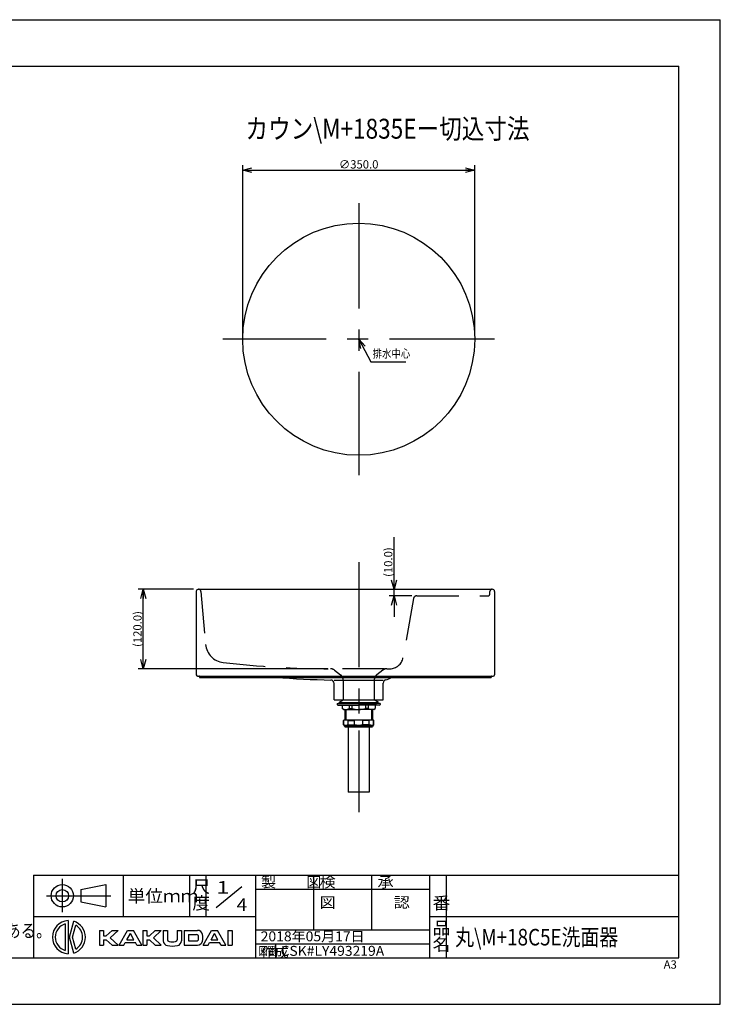
# Model space of a CAD drawing. Extents: x -205 to 215, y -148 to 149.
# Drawn here: x 4 to 215, y -148 to 149 of the extents above; entities that cross this region are included whole.
import ezdxf

# ---------------------------------------------------------------- set-up
doc = ezdxf.new("R2010")
doc.units = 0
for name, pattern in [('CENTER', [50.8, 31.75, -6.35, 6.35, -6.35]), ('DASHED', [19.05, 12.7, -6.35]), ('NON_PLOTING', [0])]:
    doc.linetypes.add(name, pattern=pattern)
doc.layers.get('0').update_dxf_attribs({"linetype": 'CONTINUOUS'})
doc.layers.get('DEFPOINTS').update_dxf_attribs({"linetype": 'CONTINUOUS'})
doc.layers.add('1_5', color=7, linetype='CONTINUOUS')
doc.layers.add('CLASS1', color=7, linetype='CONTINUOUS')
doc.styles.add('MX_DIMTXSTY_3', font='txt.shx', dxfattribs={"width": 1.15, "bigfont": 'extfont.shx'})
doc.styles.add('MX_DIMTXSTY_4', font='txt.shx', dxfattribs={"width": 1.4, "bigfont": 'extfont.shx'})
doc.styles.add('MX_DIMTXSTY_5', font='txt.shx', dxfattribs={"width": 1.5, "bigfont": 'extfont.shx'})
doc.styles.add('MX_NOTE_STANDARD', font='txt.shx', dxfattribs={"bigfont": 'extfont.shx'})
doc.dimstyles.new('MX_DIMSTYLE_1_5', dxfattribs={"dimtxt": 2.5, "dimasz": 2.5, "dimexe": 1.5, "dimexo": 1.5, "dimgap": 0.5, "dimtad": 1, "dimlfac": 5, "dimdsep": 46, "dimtxsty": 'MX_NOTE_STANDARD', "dimblk1": 'OPEN30', "dimblk2": 'OPEN30', "dimsah": 1, "dimcen": 2.5, "dimadec": 0, "dimazin": 0, "dimtfac": 1, "dimtmove": 0, "dimatfit": 3, "dimldrblk": 'OPEN30', "dimfxl": 1, "dimtzin": 0, "dimarcsym": 0})
doc.dimstyles.new('MXDIMSTYLE', dxfattribs={"dimtxt": 2.5, "dimasz": 2.5, "dimexe": 1.5, "dimexo": 1.5, "dimgap": 0.5, "dimtad": 1, "dimdsep": 46, "dimtxsty": 'MX_NOTE_STANDARD', "dimblk1": 'OPEN30', "dimblk2": 'OPEN30', "dimsah": 1, "dimcen": 2.5, "dimadec": 0, "dimazin": 0, "dimtfac": 1, "dimtmove": 0, "dimatfit": 3, "dimldrblk": 'OPEN30', "dimfxl": 1, "dimtzin": 0, "dimarcsym": 0})

# ---------------------------------------------------------------- blocks, each defined once
blk = doc.blocks.new('$KAKUDAI-3')
at = {"color": 0, "linetype": 'CONTINUOUS'}
for p, q in [((-1.1, 3.99119), (-1.1, -3.99119)), ((-0.24, 4.994236), (-0.24, -4.994236)), ((0.18, 0), (1.461255, 4.781708)), ((1.070337, 0), (2.0362, 3.604648)), ((1.461255, -4.781708), (0.18, 0)), ((2.0362, -3.604648), (1.070337, 0))]:
    blk.add_line(p, q, dxfattribs=at)
for radius, start, end in [(5, 92.751257, 267.248746), (4.14, 105.408581, 254.591422), (5, 286.992764, 73.007236), (4.14, 299.461315, 60.538685)]:
    blk.add_arc((0, 0), radius, start, end, dxfattribs=at)
blk = doc.blocks.new('$KAKUDAI-2')
at = {"color": 0, "linetype": 'CONTINUOUS'}
for p, q in [((0, 4.437302), (0, 0.000015)), ((0.000366, 4.437302), (1.242905, 4.437302)), ((1.242874, 4.437302), (1.242874, 2.810211)), ((2.041729, 2.809854), (3.78704, 4.436829)), ((3.228285, 2.219162), (5.608237, 4.437769)), ((3.786705, 4.437302), (5.608849, 4.437302)), ((5.904288, 0.000176), (8.41872, 4.437407)), ((8.289557, 1.626387), (9.329624, 3.46183)), ((8.419144, 4.437302), (10.238426, 4.437302)), ((10.368869, 1.627127), (9.328812, 3.462514)), ((12.752607, -0.000183), (10.238149, 4.437112)), ((13.048416, 4.437317), (13.048416, 0.000015)), ((13.048546, 4.437316), (14.290932, 4.437301)), ((14.29081, 4.437302), (14.29081, 2.810196)), ((15.089013, 2.810919), (16.834306, 4.437876)), ((16.277186, 2.218402), (18.657143, 4.437007)), ((16.834892, 4.437302), (18.656952, 4.437302)), ((19.248566, 4.437302), (19.248566, 1.28949)), ((19.248573, 4.437302), (20.520576, 4.437302)), ((20.5205, 4.437302), (20.5205, 1.622192)), ((23.478714, 4.437302), (24.750725, 4.437302)), ((23.478989, 4.437309), (23.478989, 1.622185)), ((24.750397, 4.437317), (24.750397, 1.28949)), ((25.549355, 4.437317), (25.549355, 0.000015)), ((25.549408, 4.437302), (29.621742, 4.437302)), ((26.821381, 3.16539), (26.821381, 1.27224)), ((26.821388, 3.1651), (29.318481, 3.1651)), ((31.287743, 0.000262), (33.80215, 4.437459)), ((33.672051, 1.627072), (34.712108, 3.462442)), ((33.802635, 4.437317), (35.621895, 4.437317)), ((35.752436, 1.626965), (34.712341, 3.462418)), ((38.136126, 0.000097), (35.62175, 4.437263)), ((38.72789, 4.437317), (38.72789, 0.000015)), ((38.727936, 4.437317), (39.999947, 4.437317)), ((39.999893, 4.437317), (39.999893, 0.000015)), ((0.000366, 0), (1.242905, 0)), ((1.242905, 2.810196), (2.041748, 2.810196)), ((1.242905, 1.627098), (2.041748, 1.627098)), ((1.243866, 1.627106), (1.243866, 0)), ((2.041563, 1.627004), (3.786919, -0.000054)), ((3.228971, 2.218703), (5.608881, 0.000134)), ((3.786705, 0.000015), (5.608849, 0.000015)), ((5.904747, 0), (7.366676, 0)), ((7.366972, -0.000121), (7.786036, 0.739421)), ((7.785843, 0.739464), (10.871651, 0.739464)), ((8.288605, 1.627098), (10.368835, 1.627098)), ((11.290678, -0.000035), (10.871566, 0.739584)), ((11.290825, 0), (12.752815, 0)), ((13.0485, 0.000015), (14.290878, 0.000015)), ((14.290756, 2.810212), (15.089454, 2.810197)), ((14.29081, 1.627098), (14.29081, 0)), ((14.290886, 1.627098), (15.089615, 1.627098)), ((15.089823, 1.626855), (16.835171, -0.000145)), ((16.277017, 2.218516), (18.656834, 0.000049)), ((16.834892, 0.000015), (18.656952, 0.000015)), ((25.549408, 0.000015), (29.621742, 0.000015)), ((26.821388, 1.271919), (29.318481, 1.271919)), ((31.288223, 0), (32.750244, 0)), ((32.750442, -0.000219), (33.169532, 0.739348)), ((33.169319, 0.738998), (36.255188, 0.738998)), ((33.672188, 1.627083), (35.752327, 1.627083)), ((36.674036, 0.000002), (36.254984, 0.739515)), ((36.674271, 0.000015), (38.136307, 0.000015)), ((38.727936, 0.000015), (39.999947, 0.000015))]:
    blk.add_line(p, q, dxfattribs=at)
for centre, radius, start, end in [((29.318405, 2.573524), 0.591628, 5.59873, 89.999982), ((29.621689, 2.958115), 1.479071, 10.671932, 89.999982), ((25.69725, 2.218666), 5.472562, 349.328068, 10.671932), ((20.727631, 1.28949), 1.479071, 179.999964, 260.450713), ((21.112137, 1.622177), 0.591628, 179.999964, 263.000915), ((21.999603, 8.85083), 7.874568, 263.000966, 276.999015), ((22.88707, 1.622192), 0.591628, 276.999029, 0), ((23.271584, 1.28949), 1.479071, 279.549258, 0), ((29.31842, 1.863708), 0.591628, 270.000025, 354.40127), ((29.621689, 1.479218), 1.479071, 270.000025, 349.328068), ((25.69725, 2.218666), 4.230142, 354.401273, 5.598727), ((21.999603, 8.85083), 9.146571, 260.450737, 279.54923)]:
    blk.add_arc(centre, radius, start, end, dxfattribs=at)
blk = doc.blocks.new('_OPEN30')
at = {"color": 0, "linetype": 'ByBlock', "lineweight": -2}
for p, q in [((-1, 0.267949), (0, 0)), ((0, 0), (-1, -0.267949)), ((0, 0), (-1, 0))]:
    blk.add_line(p, q, dxfattribs=at)
blk = doc.blocks.new('*D6')
at = {"color": 143, "linetype": 'CONTINUOUS'}
for p, q in [((70.821755, 54.348163), (70.821755, 105.348163)), ((140.821755, 54.348163), (140.821755, 105.348163)), ((70.821755, 103.848163), (140.821755, 103.848163))]:
    blk.add_line(p, q, dxfattribs=at)
at = {"layer": 'DEFPOINTS', "color": 0, "linetype": 'CONTINUOUS'}
for p in [(140.821755, 103.848163), (70.821755, 52.848163), (140.821755, 52.848163)]:
    blk.add_point(p, dxfattribs=at)
at = {"color": 143, "linetype": 'CONTINUOUS', "xscale": 2.77, "yscale": 2.77, "zscale": 2.77, "rotation": 180}
blk.add_blockref('_OPEN30', (70.821755, 103.848163), dxfattribs=at)
at = {"color": 143, "linetype": 'CONTINUOUS', "xscale": 2.77, "yscale": 2.77, "zscale": 2.77}
blk.add_blockref('_OPEN30', (140.821755, 103.848163), dxfattribs=at)
at = {"color": 143, "linetype": 'CONTINUOUS', "insert": (105.821755, 105.598163), "char_height": 2.5, "attachment_point": 5, "line_spacing_factor": 0.96, "style": 'MX_DIMTXSTY_3'}
blk.add_mtext('\\A1;∅350.0', dxfattribs=at)
blk = doc.blocks.new('*D7')
at = {"color": 143, "linetype": 'CONTINUOUS'}
for p, q in [((56.021755, -22.559061), (39.321755, -22.559061)), ((40.821755, -46.559061), (40.821755, -22.559061)), ((96.521755, -46.559061), (39.321755, -46.559061))]:
    blk.add_line(p, q, dxfattribs=at)
at = {"layer": 'DEFPOINTS', "color": 0, "linetype": 'CONTINUOUS'}
for p in [(40.821755, -22.559061), (57.521755, -22.559061), (98.021755, -46.559061)]:
    blk.add_point(p, dxfattribs=at)
at = {"color": 143, "linetype": 'CONTINUOUS', "xscale": 2.77, "yscale": 2.77, "zscale": 2.77}
for p, rotation in [((40.821755, -22.559061), 90), ((40.821755, -46.559061), 270)]:
    blk.add_blockref('_OPEN30', p, dxfattribs=dict(at, rotation=rotation))
at = {"color": 143, "linetype": 'CONTINUOUS', "insert": (39.071755, -34.559061), "char_height": 2.5, "attachment_point": 5, "rotation": 90, "line_spacing_factor": 0.96, "style": 'MX_DIMTXSTY_4'}
blk.add_mtext('\\A1;(120.0)', dxfattribs=at)
blk = doc.blocks.new('*D8')
at = {"color": 143, "linetype": 'CONTINUOUS'}
for p, q in [((116.482655, -22.559061), (116.482655, -6.881239)), ((116.482655, -22.559061), (116.482655, -16.209062)), ((116.482655, -24.559061), (116.482655, -22.559061)), ((121.821755, -24.559061), (114.982655, -24.559061)), ((116.482655, -24.559061), (116.482655, -30.909061))]:
    blk.add_line(p, q, dxfattribs=at)
at = {"layer": 'DEFPOINTS', "color": 0, "linetype": 'CONTINUOUS'}
for p in [(116.482655, -22.559061), (146.121755, -22.559061), (123.321755, -24.559061)]:
    blk.add_point(p, dxfattribs=at)
at = {"color": 143, "linetype": 'CONTINUOUS', "xscale": 2.77, "yscale": 2.77, "zscale": 2.77}
for p, rotation in [((116.482655, -22.559061), 270), ((116.482655, -24.559061), 90)]:
    blk.add_blockref('_OPEN30', p, dxfattribs=dict(at, rotation=rotation))
at = {"color": 143, "linetype": 'CONTINUOUS', "insert": (114.732655, -14.381239), "char_height": 2.5, "attachment_point": 5, "rotation": 90, "line_spacing_factor": 0.96, "style": 'MX_DIMTXSTY_5'}
blk.add_mtext('\\A1;(10.0)', dxfattribs=at)

msp = doc.modelspace()

# ---------------------------------------------------------------- linework, layer by layer
at = {"layer": '1_5', "color": 110, "linetype": 'CENTER'}
for p, q in [((105.8218, 93.8482), (105.8218, 11.8482)), ((146.8218, 52.8482), (64.8218, 52.8482)), ((105.8218, -14.3662), (105.8218, -89.7591))]:
    msp.add_line(p, q, dxfattribs=at)
at = {"layer": '1_5', "color": 3, "linetype": 'CONTINUOUS'}
for p, q in [((56.8218, -23.2591), (56.8218, -48.3591)), ((57.5218, -22.5591), (146.1218, -22.5591)), ((146.8218, -23.2591), (146.8218, -48.3591)), ((56.8218, -38.5591), (56.8218, -48.3591)), ((57.2218, -48.7591), (146.4218, -48.7591)), ((57.8218, -48.9591), (57.8218, -49.1591)), ((57.8218, -49.1591), (145.8218, -49.1591)), ((98.4218, -49.9849), (113.2218, -49.9849)), ((145.8218, -48.9591), (145.8218, -49.1591)), ((98.4218, -55.9591), (98.4218, -50.9591)), ((113.2218, -55.9591), (113.2218, -50.8552)), ((98.4218, -55.9591), (113.2218, -55.9591)), ((101.6308, -58.8174), (101.6308, -62.0091)), ((110.0128, -58.8174), (110.0128, -62.0091)), ((101.2418, -62.1241), (101.3756, -62.0091)), ((101.2418, -63.4241), (101.2418, -62.1241)), ((101.3756, -63.4644), (101.3756, -62.0837)), ((102.6469, -62.1241), (104.5504, -62.1241)), ((102.6469, -63.4241), (102.6469, -62.1241)), ((104.5504, -63.4241), (104.5504, -62.1241)), ((107.0931, -63.4241), (107.0931, -62.1241)), ((108.9966, -62.1241), (107.0931, -62.1241)), ((108.9966, -63.4241), (108.9966, -62.1241)), ((110.4018, -62.1241), (110.268, -62.0091)), ((110.268, -63.4644), (110.268, -62.0837)), ((110.4018, -63.4241), (110.4018, -62.1241)), ((101.2418, -63.4241), (101.3756, -63.5391)), ((102.6468, -64.0591), (102.6468, -83.7591)), ((102.6469, -63.4241), (104.5504, -63.4241)), ((108.9966, -63.4241), (107.0931, -63.4241)), ((108.9968, -64.0591), (108.9968, -83.7591)), ((110.4018, -63.4241), (110.268, -63.5391)), ((108.9968, -83.7591), (102.6468, -83.7591))]:
    msp.add_line(p, q, dxfattribs=at)
at = {"layer": '1_5', "color": 110, "linetype": 'DASHED'}
for p, q in [((58.2191, -23.1981), (59.6223, -39.2373)), ((145.4218, -23.9591), (145.4218, -23.2591)), ((122.3369, -25.3854), (119.1871, -43.2491)), ((123.3218, -24.5591), (144.8218, -24.5591)), ((113.6218, -46.5591), (98.0218, -46.5591)), ((98.5614, -46.9768), (100.3461, -48.3586)), ((113.0822, -46.9768), (111.2974, -48.3586)), ((101.1218, -48.9591), (110.5218, -48.9591)), ((101.1218, -49.94), (101.1218, -55.9591)), ((110.5218, -49.94), (110.5218, -55.9591))]:
    msp.add_line(p, q, dxfattribs=at)
at = {"layer": '1_5', "color": 12, "linetype": 'CONTINUOUS'}
for p, q in [((99.8218, -56.7174), (101.1218, -55.9591)), ((111.8218, -56.7174), (110.5218, -55.9591)), ((99.8218, -56.7174), (111.8218, -56.7174))]:
    msp.add_line(p, q, dxfattribs=at)
at = {"layer": '1_5', "color": 142, "linetype": 'CENTER'}
msp.add_line((105.8218, -54.2507), (105.8218, -60.0507), dxfattribs=at)
at = {"layer": '1_5', "color": 132, "linetype": 'CONTINUOUS'}
for p, q in [((99.3218, -57.0174), (105.8218, -57.0174)), ((99.3218, -57.0174), (99.3218, -57.3174)), ((99.5218, -57.5174), (105.8218, -57.5174)), ((100.8218, -57.5174), (100.8218, -58.5576)), ((101.2718, -58.8174), (100.8218, -58.5576)), ((100.8218, -58.5576), (100.8448, -58.5576)), ((100.8448, -57.5174), (100.8448, -58.5576)), ((101.2718, -58.8174), (105.8218, -58.8174)), ((102.9179, -57.5174), (102.9179, -58.5576)), ((102.9179, -58.5576), (103.7487, -58.5576)), ((103.7487, -57.5174), (103.7487, -58.5576)), ((112.3218, -57.0174), (105.8218, -57.0174)), ((112.1218, -57.5174), (105.8218, -57.5174)), ((110.3718, -58.8174), (105.8218, -58.8174)), ((107.8948, -57.5174), (107.8948, -58.5576)), ((108.7257, -58.5576), (107.8948, -58.5576)), ((108.7257, -57.5174), (108.7257, -58.5576)), ((110.3718, -58.8174), (110.8218, -58.5576)), ((110.7987, -57.5174), (110.7987, -58.5576)), ((110.8218, -58.5576), (110.7987, -58.5576)), ((110.8218, -57.5174), (110.8218, -58.5576)), ((112.3218, -57.0174), (112.3218, -57.3174))]:
    msp.add_line(p, q, dxfattribs=at)
at = {"layer": '1_5', "color": 193, "linetype": 'CONTINUOUS'}
for p, q in [((100.4218, -56.7174), (111.2218, -56.7174)), ((100.4218, -56.7174), (100.4218, -57.0174)), ((100.4218, -57.0174), (111.2218, -57.0174)), ((111.2218, -56.7174), (111.2218, -57.0174))]:
    msp.add_line(p, q, dxfattribs=at)
at = {"layer": '1_5', "color": 110, "linetype": 'CONTINUOUS'}
for p, q in [((101.9266, -58.8174), (101.9266, -62.0091)), ((109.717, -58.8174), (109.717, -62.0091))]:
    msp.add_line(p, q, dxfattribs=at)
at = {"layer": '1_5', "color": 40, "linetype": 'CONTINUOUS'}
for p, q in [((110.268, -62.0091), (101.3756, -62.0091)), ((101.3756, -63.5391), (110.268, -63.5391)), ((101.5218, -63.8091), (101.5218, -63.5391)), ((101.6051, -64.0591), (101.5218, -63.8091)), ((101.5218, -63.8091), (110.1218, -63.8091)), ((101.6051, -64.0591), (110.0384, -64.0591)), ((110.1218, -63.8091), (110.0384, -64.0591)), ((110.1218, -63.5391), (110.1218, -63.8091))]:
    msp.add_line(p, q, dxfattribs=at)
at = {"layer": '1_5', "color": 3, "linetype": 'CONTINUOUS'}
msp.add_circle((105.8218, 52.8482), 35, dxfattribs=at)
for centre, radius, start, end in [((57.5218, -23.2591), 0.7, 90, 180), ((146.1218, -23.2591), 0.7, 0, 90), ((57.2218, -48.3591), 0.4, 180, 270), ((57.6218, -48.9591), 0.2, 0, 90), ((108.457, 351.8372), 401.9474, 266.057604, 268.430676), ((97.4218, -50.9591), 1, 0, 90), ((114.2218, -50.8552), 1, 107.842326, 180), ((108.7535, -33.8668), 16.8468, 287.842326, 294.806793), ((146.0218, -48.9591), 0.2, 90, 180), ((146.4218, -48.3591), 0.4, 270, 0), ((101.9443, -64.2128), 2.2037, 71.408461, 108.591539), ((105.8218, -69.0944), 7.0853, 79.66297, 100.33703), ((109.6992, -64.2128), 2.2037, 71.408461, 108.591539), ((101.9443, -61.3353), 2.2037, 251.408461, 288.591539), ((105.8218, -56.4537), 7.0853, 259.66297, 280.33703), ((109.6992, -61.3353), 2.2037, 251.408461, 288.591539)]:
    msp.add_arc(centre, radius, start, end, dxfattribs=at)
at = {"layer": '1_5', "color": 110, "linetype": 'DASHED'}
for centre, radius, start, end in [((57.5218, -23.2591), 0.7, 0, 90), ((146.1218, -23.2591), 0.7, 90, 180), ((123.3218, -25.5591), 1, 90, 170), ((144.8218, -23.9591), 0.6, 270, 0), ((65.5995, -38.7144), 6, 185, 263.487326), ((115.2479, -42.5545), 4, 270.323673, 350), ((98.0218, 245.2934), 291.8525, 263.487326, 269.866487), ((97.337, -48.5583), 2, 52.253195, 89.866487), ((114.3065, -48.5583), 2, 90.133513, 127.746805), ((113.6218, 245.2934), 291.8525, 270.133513, 270.323673), ((99.1218, -49.94), 2, 0, 52.253195), ((112.5218, -49.94), 2, 127.746805, 180)]:
    msp.add_arc(centre, radius, start, end, dxfattribs=at)
at = {"layer": '1_5', "color": 132, "linetype": 'CONTINUOUS'}
for centre, radius, start, end in [((99.5218, -57.3174), 0.2, 180, 270), ((101.8813, -56.6199), 2.1975, 241.857033, 298.142967), ((105.8218, -50.4169), 8.4004, 255.713097, 284.286903), ((109.7622, -56.6199), 2.1975, 241.857033, 298.142967), ((112.1218, -57.3174), 0.2, 270, 0)]:
    msp.add_arc(centre, radius, start, end, dxfattribs=at)
at = {"layer": 'CLASS1', "color": 120, "linetype": 'CONTINUOUS'}
for p, q in [((-192.566, 135.2358), (202.434, 135.2358)), ((202.434, -133.7642), (202.434, 135.2358)), ((-192.566, -133.7642), (202.434, -133.7642))]:
    msp.add_line(p, q, dxfattribs=at)
at = {"layer": 'CLASS1', "color": 130, "linetype": 'CONTINUOUS'}
for p, q in [((7.734, -108.7642), (202.434, -108.7642)), ((7.734, -108.7642), (7.734, -133.7642)), ((34.734, -108.7642), (34.734, -121.2642)), ((54.734, -108.7642), (54.734, -121.2642)), ((59.734, -108.7642), (59.734, -121.2642)), ((74.734, -108.7642), (74.734, -133.7642)), ((92.234, -108.7642), (92.234, -125.2642)), ((109.734, -108.7642), (109.734, -125.2642)), ((127.234, -108.7642), (127.234, -133.7642)), ((132.234, -108.7642), (132.234, -133.7642)), ((22.0184, -113.1392), (29.5184, -111.6392)), ((29.5184, -111.6392), (29.5184, -118.3892)), ((70.5163, -112.2789), (62.813, -118.6983)), ((22.0184, -113.1392), (22.0184, -116.8892)), ((74.734, -113.0142), (127.234, -113.0142)), ((22.0184, -116.8892), (29.5184, -118.3892)), ((7.734, -121.2642), (74.734, -121.2642)), ((127.234, -121.2642), (202.434, -121.2642)), ((74.734, -125.2642), (127.234, -125.2642)), ((74.734, -129.5142), (127.234, -129.5142)), ((80.734, -129.5142), (80.734, -133.7642))]:
    msp.add_line(p, q, dxfattribs=at)
at = {"layer": 'CLASS1', "color": 140, "linetype": 'CENTER'}
for p, q in [((16.3934, -109.9408), (16.3934, -120.0175)), ((11.625, -115.0142), (31.0586, -115.0142))]:
    msp.add_line(p, q, dxfattribs=at)
at = {"layer": 'CLASS1', "color": 130, "linetype": 'CONTINUOUS'}
for radius in [3.375, 1.875]:
    msp.add_circle((16.3934, -115.0142), radius, dxfattribs=at)
at = {"layer": 'DEFPOINTS', "color": 130, "linetype": 'NON_PLOTING'}
for p, q in [((-205.066, 149.2358), (214.934, 149.2358)), ((214.934, -147.7642), (214.934, 149.2358)), ((-205.066, -147.7642), (214.934, -147.7642))]:
    msp.add_line(p, q, dxfattribs=at)

# ---------------------------------------------------------------- block references
at = {"layer": 'CLASS1', "color": 143, "linetype": 'ByBlock'}
for name, p in [('$KAKUDAI-3', (18.3934, -127.5142)), ('$KAKUDAI-2', (27.604, -129.8947))]:
    msp.add_blockref(name, p, dxfattribs=at)

# ---------------------------------------------------------------- texts
at = {"layer": '1_5', "color": 143, "linetype": 'CONTINUOUS', "line_spacing_factor": 0.96}
for s, insert, char_height, attachment_point in [('\\W0.833333;\\A1;カウン\\M+1835Eー切込寸法', (71.6551, 119.3457), 6, 1), ('\\W0.833333;\\A1;排水中心', (110.0206, 48.5255), 2.5, 4)]:
    msp.add_mtext(s, dxfattribs=dict(at, insert=insert, char_height=char_height, attachment_point=attachment_point))
at = {"layer": 'CLASS1', "color": 140, "linetype": 'CONTINUOUS', "attachment_point": 1, "line_spacing_factor": 1.152}
for s, insert, char_height in [('\\T0.958395;\\W1.043411;\\A1;製\u3000\u3000図', (76.3557, -109.2877), 3.2), ('\\T1.024567;\\W1.115454;\\A1;検\u3000 図', (94.0075, -109.2877), 3.2), ('\\T1.024567;\\W1.115454;\\A1;承 \u3000認', (111.5075, -109.2877), 3.2), ('\\T0.958395;\\W1.043411;\\A1;単位ｍｍ', (36.1078, -113.2154), 3.75), ('\\T0.958395;\\W1.043411;\\A1;尺', (55.6235, -110.3588), 3.75), ('\\T0.958395;\\W1.043411;\\A1;度', (55.6235, -115.3588), 3.75), ('\\T0.958395;\\W1.043411;\\A1;番', (128.1235, -115.3588), 3.75), ('\\T0.958395;\\W1.043411;\\A1;品', (128.1235, -122.8588), 3.75), ('\\T0.958395;\\W1.043411;\\A1;名', (128.1235, -127.8588), 3.75)]:
    msp.add_mtext(s, dxfattribs=dict(at, insert=insert, char_height=char_height))
at = {"layer": 'CLASS1', "color": 110, "linetype": 'CONTINUOUS', "char_height": 3.75, "attachment_point": 1, "line_spacing_factor": 1.152}
for s, insert in [('\\T1.285821;\\W1.399883;\\A1;1', (62.8712, -110.5969)), ('\\T1.049869;\\W1.143000;\\A1;4', (68.9706, -115.8339))]:
    msp.add_mtext(s, dxfattribs=dict(at, insert=insert))
at = {"layer": 'CLASS1', "color": 143, "linetype": 'CONTINUOUS', "line_spacing_factor": 0.96}
for s, insert, char_height, attachment_point in [('\\W0.854430;\\A1;※1\u3000（\u3000）内寸法は参考寸法である。', (-68.6964, -127.5642), 4, 7), ('\\W0.833333;\\A1;丸\\M+18C5E洗面器', (134.9284, -127.5142), 5, 4), ('\\W1.029412;\\A1;2018年05月17日 作成', (76.2487, -125.7642), 3, 1), ('\\W0.833333;\\A1;図番', (75.5812, -131.6392), 2.5, 4), ('\\W1.026316;\\A1;CSK#LY493219A', (82.2471, -130.1392), 3, 1), ('\\A1;A3', (197.8506, -134.5142), 2.5, 1)]:
    msp.add_mtext(s, dxfattribs=dict(at, insert=insert, char_height=char_height, attachment_point=attachment_point))

# ---------------------------------------------------------------- dimensions: what is measured, and where the dimension line sits
at = {"layer": '1_5', "color": 143, "linetype": 'CONTINUOUS'}
dim = msp.add_linear_dim(base=(140.8218, 103.8482), p1=(70.8218, 52.8482), p2=(140.8218, 52.8482), text='\\A1;∅<>', dimstyle='MX_DIMSTYLE_1_5', override={"dimasz": 2.77, "dimdec": 1, "dimzin": 0, "dimtxsty": 'MX_DIMTXSTY_3'}, dxfattribs=at)
dim.commit()
dim.dimension.update_dxf_attribs({"geometry": '*D6', "text_midpoint": (105.8218, 103.8482), "dimtype": 128})
for base, p1, p2, override, picture, middle in [((116.4827, -22.5591), (123.3218, -24.5591), (146.1218, -22.5591), {"dimasz": 2.77, "dimdec": 1, "dimzin": 0, "dimtxsty": 'MX_DIMTXSTY_5', "dimse2": 1}, '*D8', (116.4827, -14.3812)), ((40.8218, -22.5591), (98.0218, -46.5591), (57.5218, -22.5591), {"dimasz": 2.77, "dimdec": 1, "dimzin": 0, "dimtxsty": 'MX_DIMTXSTY_4'}, '*D7', (40.8218, -34.5591))]:
    dim = msp.add_linear_dim(base=base, p1=p1, p2=p2, angle=90, text='\\A1;(<>)', dimstyle='MX_DIMSTYLE_1_5', override=override, dxfattribs=at)
    dim.commit()
    dim.dimension.update_dxf_attribs({"geometry": picture, "text_midpoint": middle, "dimtype": 128})

# ---------------------------------------------------------------- leaders
msp.add_leader([(105.8218, 52.8482), (109.4904, 46.0255), (120.0206, 46.0255)], dimstyle='MXDIMSTYLE', override={"dimasz": 2.77}, dxfattribs=at)

doc.saveas('drawing.dxf')
